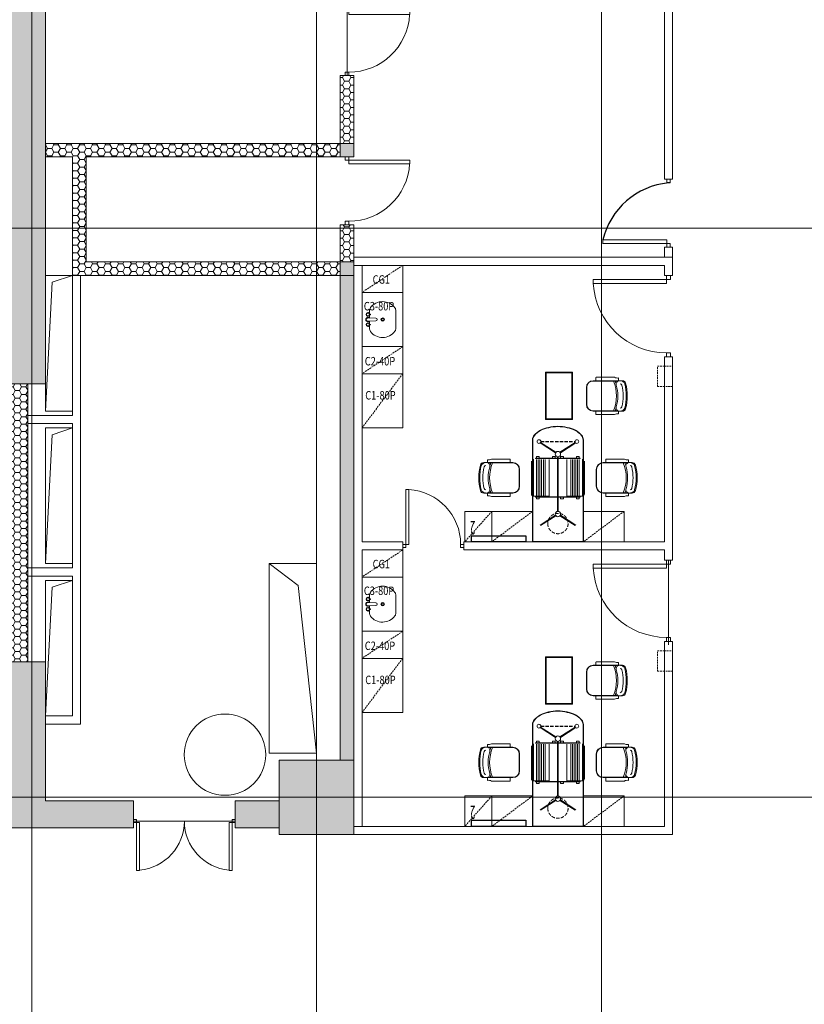
# Model space of a CAD drawing. Units: millimetres. Extents: x -7389277 to 6690007, y -209724 to 711643.
# Drawn here: x -104076 to -92504, y 50934 to 65464 of the extents above; entities that cross this region are included whole.
import ezdxf
from ezdxf.enums import TextEntityAlignment as Align

# ---------------------------------------------------------------- set-up
doc = ezdxf.new("R2010")
doc.units = ezdxf.units.MM
doc.header["$LTSCALE"] = 100
for name, pattern in [('0', [0]), ('DASH', [0.35, 0.25, -0.1]), ('HIDDEN', [0.375, 0.25, -0.125])]:
    doc.linetypes.add(name, pattern=pattern)
doc.layers.get('0').update_dxf_attribs({"linetype": '0'})
for name, color, linetype, lineweight in [('FURNITURE', 43, 'Continuous', 0), ('内线', 8, 'Continuous', 0), ('家具', 8, 'Continuous', 0), ('底图', 8, 'Continuous', 15), ('洗手盆', 121, 'Continuous', 0), ('门', 4, 'Continuous', 15)]:
    doc.layers.add(name, color=color, linetype=linetype, lineweight=lineweight)
for name, color, linetype in [('机电', 6, 'Continuous'), ('柜子编号', 8, 'Continuous'), ('柜标', 86, 'Continuous')]:
    doc.layers.add(name, color=color, linetype=linetype)
doc.styles.add('ANDNY', font='txt')
pattern_1 = [(0, (-195296.923, -637811.08), (95.25, 54.9926), [63.5, -127]), (120, (-195296.923, -637811.08), (-95.2499886, 54.9926197), [63.5, -127]), (60, (-195296.923, -637811.08), (1.14e-05, 109.9852197), [-127, 63.5])]

# ---------------------------------------------------------------- blocks, each defined once
blk = doc.blocks.new('door-s')
at = {"layer": '门', "color": 4}
for p, q in [((-0.45, 0.025), (-0.45, 0.925)), ((-0.45, 0.925), (-0.4, 0.925)), ((-0.4, 0.025), (-0.4, 0.925)), ((-0.5, 0.025), (-0.45, 0.025)), ((-0.5, 0), (-0.5, 0)), ((-0.45, 0.025), (-0.4, 0.025)), ((-0.45, -0.025), (-0.45, 0.025)), ((0.5, 0.025), (0.45, 0.025)), ((0.45, 0.025), (0.45, -0.025)), ((0.5, 0), (0.5, 0)), ((-0.5, -0.025), (-0.45, -0.025)), ((0.5, -0.025), (0.45, -0.025))]:
    blk.add_line(p, q, dxfattribs=at)
blk.add_arc((-0.45, 0.025), 0.9, 0, 86.8153, dxfattribs=at)
blk = doc.blocks.new('door-d')
for p, q in [((-0.47, 0.485), (-0.47, 0.015)), ((-0.47, 0.485), (-0.44, 0.485)), ((-0.44, 0.015), (-0.44, 0.485)), ((0.44, 0.015), (0.44, 0.485)), ((0.47, 0.485), (0.44, 0.485)), ((0.47, 0.485), (0.47, 0.015)), ((-0.5, 0.015), (-0.47, 0.015)), ((-0.5, 0), (-0.5, 0)), ((-0.47, 0.015), (-0.44, 0.015)), ((-0.47, 0.015), (-0.47, -0.015)), ((0.47, 0.015), (0.44, 0.015)), ((0.5, 0.015), (0.47, 0.015)), ((0.47, 0.015), (0.47, -0.015)), ((-0.5, -0.015), (-0.47, -0.015)), ((0.5, -0.015), (0.47, -0.015)), ((0.5, 0), (0.5, 0))]:
    blk.add_line(p, q)
for centre, start, end in [((-0.485, 0), 0, 84.67624), ((0.485, 0), 95.32376, 180)]:
    blk.add_arc(centre, 0.485, start, end)
blk = doc.blocks.new('A$C40A00220')
at = {"layer": '门', "linetype": 'HIDDEN', "elevation": 0}
for points in [[(-57, -100), (-57, 200), (-157, 200), (-157, -100)], [(63, -100), (63, 200), (-57, 200), (-57, -100)]]:
    blk.add_lwpolyline(points, close=True, dxfattribs=at)
blk = doc.blocks.new('新块023')
at = {"color": 5}
for p, q in [((100764, 700920), (100764, 700868)), ((100816, 700920), (100816, 700868)), ((100764, 700025), (99819, 700025)), ((100764, 699973), (99819, 699973)), ((99820, 699973), (99820, 700025)), ((100764, 699973), (100764, 700025)), ((100816, 699973), (100764, 699973)), ((100764, 699920), (100764, 699973)), ((100816, 699920), (100816, 699973))]:
    blk.add_line(p, q, dxfattribs=at)
at = {"layer": '柜标', "color": 5}
blk.add_line((100816, 700868), (100764, 700868), dxfattribs=at)
blk.add_arc((100898, 699763), 1109, 95.6063, 166.3583, dxfattribs=at)
blk = doc.blocks.new('診櫃')
at = {"layer": '内线', "linetype": 'HIDDEN'}
for p, q in [((600, 2400), (0, 2000)), ((600, 1200), (0, 800)), ((0, 0), (600, 800))]:
    blk.add_line(p, q, dxfattribs=at)
at = {"layer": '家具'}
for points in [[(600, 2400), (600, 2000), (0, 2000), (0, 2400)], [(0, 1200), (0, 2000), (600, 2000), (600, 1200)], [(600, 1200), (600, 800), (0, 800), (0, 1200)], [(0, 0), (0, 800), (600, 800), (600, 0)]]:
    blk.add_lwpolyline(points, close=True, dxfattribs=at)
at = {"layer": '洗手盆', "color": 5}
for p, q in [((117, 1675), (117, 1679)), ((117, 1675), (117, 1671)), ((117, 1525), (117, 1529)), ((117, 1525), (117, 1521))]:
    blk.add_line(p, q, dxfattribs=at)
blk.add_lwpolyline([(110, 1691), (110, 1730, -0.15278), (124, 1776, -0.499371), (486, 1773, -0.148641), (500, 1729), (500, 1471, -0.148641), (486, 1427, -0.499371), (124, 1424, -0.15278), (110, 1470), (110, 1509)], format="xyb", dxfattribs=at)
for points in [[(89, 1624), (205, 1619, -1), (205, 1582), (89, 1576, -1.095964)], [(107, 1671), (127, 1671), (127, 1679), (107, 1679, 9.898979)], [(107, 1529), (127, 1529), (127, 1521), (107, 1521, -9.898979)]]:
    blk.add_lwpolyline(points, format="xyb", close=True, dxfattribs=at)
for points in [[(110, 1622), (110, 1659)], [(110, 1541), (110, 1578)]]:
    blk.add_lwpolyline(points, dxfattribs=at)
for radius in [25, 15]:
    blk.add_circle((305, 1600), radius, dxfattribs=at)
for centre, radius, start, end in [((87, 1600), 31.8, 45.9346, 314.0654), ((87, 1675), 28, 8.2132, 351.7868), ((87, 1525), 28, 8.2132, 351.7868)]:
    blk.add_arc(centre, radius, start, end, dxfattribs=at)
at = {"layer": '柜子编号', "style": 'ANDNY', "width": 0.8}
for s, p in [('CG1', (157, 2129)), ('C3-80P', (27, 1735)), ('C2-40P', (41, 923)), ('C1-80P', (48, 420))]:
    blk.add_text(s, height=125, dxfattribs=at).set_placement(p)
blk = doc.blocks.new('ward$0$ward$0$CHAIR')
at = {"layer": '家具', "color": 8}
for p, q in [((-218, 443), (-218, 13)), ((-213, 443), (-213, 76)), ((132, 543), (-118, 543)), ((132, 538), (-118, 538)), ((227, 76), (227, 443)), ((232, 13), (232, 443)), ((-268, 398), (-268, 128)), ((-223, 403), (-263, 403)), ((277, 403), (237, 403)), ((282, 128), (282, 398)), ((-258, 68), (-216, 68)), ((230, 68), (272, 68))]:
    blk.add_line(p, q, dxfattribs=at)
for centre, radius, start, end in [((-118, 443), 100, 90, 180), ((-118, 443), 95, 90, 180), ((132, 443), 100, 0, 90), ((132, 443), 95, 0, 90), ((-263, 398), 5, 90, 180), ((-223, 398), 5, 0, 90), ((237, 398), 5, 90, 180), ((277, 398), 5, 0, 90), ((-357, 83), 100, 351.756, 27.1686), ((-168, 55), 50, 74.0028, 180), ((-118, 54), 100, 179.6002, 213.33), ((-168, 13), 50, 180, 254.9739), ((7, 665), 565, 247.084, 292.916), ((7, 665), 588, 248.0282, 252.4032), ((-147, 44), 25, 180, 256.0274), ((7, 665), 585, 254.0028, 285.9972), ((7, 665), 665, 256.0274, 283.9726), ((162, 44), 25, 283.9726, 0), ((182, 55), 50, 0, 105.9972), ((7, 665), 588, 287.5968, 291.9718), ((182, 13), 50, 285.0261, 0), ((132, 54), 100, 326.67, 0.3998), ((371, 83), 100, 152.8314, 188.244), ((-159, 26), 50, 213.33, 255.363), ((7, 665), 725, 254.9739, 285.0261), ((7, 665), 710, 255.363, 284.637), ((174, 26), 50, 284.637, 326.67)]:
    blk.add_arc(centre, radius, start, end, dxfattribs=at)
blk = doc.blocks.new('A$C071533B4')
at = {"layer": '机电'}
blk.add_lwpolyline([(0, 371), (800, 371), (800, 281), (0, 281)], close=True, dxfattribs=at)
at = {"layer": '机电', "style": 'ANDNY', "width": 0.5}
blk.add_text('2', height=200, dxfattribs=at).set_placement((782, 137), align=Align.MIDDLE)
blk = doc.blocks.new('A$C4D60285D')
at = {"layer": 'FURNITURE', "color": 5}
for p, q in [((-361, 319, 0), (-361, 149, 0)), ((-331, 349, 0), (-331, -196, 0)), ((-286, 344, 0), (-286, -191, 0)), ((-261, 344, 0), (-261, -191, 0)), ((-236, 344, 0), (-236, -191, 0)), ((-211, 344, 0), (-211, -191, 0)), ((-186, 344, 0), (-186, -191, 0)), ((-161, 344, 0), (-161, -191, 0)), ((-101, 344, 0), (-101, -191, 0)), ((159, 344, 0), (159, -191, 0)), ((219, 344, 0), (219, -191, 0)), ((244, 344, 0), (244, -191, 0)), ((269, 344, 0), (269, -191, 0)), ((294, 344, 0), (294, -191, 0)), ((319, 344, 0), (319, -191, 0)), ((344, 344, 0), (344, -191, 0)), ((389, 349, 0), (389, -196, 0)), ((419, 319, 0), (419, 149, 0)), ((-361, -166, 0), (-361, 149, 0)), ((419, -166, 0), (419, 149, 0)), ((-106, -196, 0), (-331, -196, 0)), ((164, -196, 0), (389, -196, 0))]:
    blk.add_line(p, q, dxfattribs=at)
at = {"layer": 'FURNITURE'}
for p, q in [((-946, -421, 0), (-946, -871, 0)), ((1004, -421, 0), (1004, -871, 0))]:
    blk.add_line(p, q, dxfattribs=at)
at = {"layer": 'FURNITURE', "elevation": 0}
for points in [[(-186, 1634), (214, 1634), (214, 934), (-186, 934)], [(-946, -871), (-346, -871), (-346, -421), (-946, -421)], [(1404, -871), (404, -871), (404, -421), (1404, -421)]]:
    blk.add_lwpolyline(points, close=True, dxfattribs=at)
at = {"layer": 'FURNITURE', "color": 5, "elevation": 0}
for points in [[(-176, 1624), (204, 1624), (204, 944), (-176, 944)], [(14, 364), (-301, 364), (-301, 359), (14, 359)], [(-246, 359), (-246, 389), (-286, 389), (-286, 359)], [(-11, 359), (-11, 389), (-51, 389), (-51, 359)], [(44, 364), (359, 364), (359, 359), (44, 359)], [(69, 359), (69, 389), (109, 389), (109, 359)], [(304, 359), (304, 389), (344, 389), (344, 359)], [(14, -211), (-301, -211), (-301, -206), (14, -206)], [(-246, -206), (-246, -236), (-286, -236), (-286, -206)], [(-11, -206), (-11, -236), (-51, -236), (-51, -206)], [(44, -211), (359, -211), (359, -206), (44, -206)], [(304, -206), (304, -236), (344, -236), (344, -206)]]:
    blk.add_lwpolyline(points, close=True, dxfattribs=at)
at = {"layer": 'FURNITURE', "elevation": 0}
for points in [[(-346, 634, -0.174705), (-321, 702, -0.104203), (-229, 776, -0.064948), (-108, 818, -0.060315), (29, 834, -0.051099)], [(29, 834, -0.060315), (166, 818, -0.064948), (287, 776, -0.104203), (380, 702, -0.174705), (404, 634, -0.174705)]]:
    blk.add_lwpolyline(points, format="xyb", dxfattribs=at)
at = {"layer": 'FURNITURE', "color": 5, "elevation": 0}
for points in [[(-341, 634, -0.174705), (-318, 699, -0.104203), (-227, 771, -0.064948), (-107, 813, -0.060383), (29, 829, -0.051099)], [(29, 829, -0.060383), (165, 813, -0.064948), (285, 771, -0.104203), (376, 699, -0.174705), (399, 634, -0.174705)]]:
    blk.add_lwpolyline(points, format="xyb", dxfattribs=at)
at = {"layer": 'FURNITURE', "elevation": 0}
blk.add_lwpolyline([(404, 634), (404, -871), (-346, -871), (-346, 634)], dxfattribs=at)
at = {"layer": 'FURNITURE', "color": 5, "elevation": 0}
blk.add_lwpolyline([(399, 634), (399, -866), (-341, -866), (-341, 634)], dxfattribs=at)
at = {"layer": 'FURNITURE', "color": 121, "elevation": 0}
for points in [[(-234, 588), (-7, 443)], [(-227, 596), (-1, 451)], [(285, 596), (59, 451)], [(292, 588), (65, 443)], [(24, 385), (24, -421)], [(34, 385), (34, -421)], [(-234, -624), (-7, -479)], [(-227, -632), (-1, -487)], [(285, -632), (59, -487)], [(292, -624), (65, -479)]]:
    blk.add_lwpolyline(points, dxfattribs=at)
at = {"layer": 'FURNITURE', "color": 5, "linetype": 'DASH', "ltscale": 2, "elevation": 0}
for points in [[(282, 604), (-224, 604)], [(282, 609), (-223, 609)]]:
    blk.add_lwpolyline(points, dxfattribs=at)
at = {"layer": 'FURNITURE', "color": 121}
for centre, radius in [((-251, 609, 0), 27.5), ((309, 609, 0), 27.5), ((29, 424, 0), 40), ((29, -461, 0), 40)]:
    blk.add_circle(centre, radius, dxfattribs=at)
at = {"layer": 'FURNITURE', "color": 5, "linetype": 'DASH', "ltscale": 2}
blk.add_circle((29, -601, 0), 150, dxfattribs=at)
at = {"layer": 'FURNITURE', "color": 5}
for centre, radius, start, end in [((-331, -166, 0), 30, 180, 270), ((-106, -191, 0), 5, 270, 0), ((164, -191, 0), 5, 180, 270), ((389, -166, 0), 30, 270, 0)]:
    blk.add_arc(centre, radius, start, end, dxfattribs=at)
at = {"layer": '内线', "linetype": 'HIDDEN'}
for p, q in [((-946, -421, 0), (-346, -871, 0)), ((404, -421, 0), (1004, -871, 0)), ((1004, -421, 0), (1404, -871, 0))]:
    blk.add_line(p, q, dxfattribs=at)
at = {"layer": 'FURNITURE', "ltscale": 20, "xscale": -1, "rotation": 270}
for p in [(-934, 1275, 0), (-1079, 67, 0)]:
    blk.add_blockref('ward$0$ward$0$CHAIR', p, dxfattribs=at)
at = {"layer": 'FURNITURE', "ltscale": 20, "extrusion": (-6.67121e-38, 9.69932e-38, -1), "xscale": -1, "zscale": -1, "rotation": 270}
blk.add_blockref('ward$0$ward$0$CHAIR', (-1137, 67, 0), dxfattribs=at)
at = {"layer": '家具', "xscale": -1, "rotation": 180}
blk.add_blockref('A$C071533B4', (504, -499, 0), dxfattribs=at)

msp = doc.modelspace()

# ---------------------------------------------------------------- hatches: boundary and pattern name
at = {"layer": '底图'}
h = msp.add_hatch(color=256, dxfattribs=at)
h.dxf.hatch_style = 1
h.paths.add_polyline_path([(-103696.9234, 66638.92053), (-102746.9234, 66638.92053), (-102746.9234, 67038.92053), (-103696.9234, 67038.92053), (-104196.9234, 67038.92053), (-104196.9234, 60088.92053), (-103696.9234, 60088.92053)])
h = msp.add_hatch(dxfattribs=at)
h.set_pattern_fill('HONEY', color=256, scale=20)
h.set_pattern_definition(pattern_1)
h.paths.add_polyline_path([(-99146.9234, 64638.92053), (-99296.9234, 64638.92053), (-99346.9234, 64638.92053), (-99346.9234, 63638.92053), (-99146.9234, 63638.92053)])
h = msp.add_hatch(dxfattribs=at)
h.set_pattern_fill('HONEY', color=256, scale=20)
h.set_pattern_definition(pattern_1)
h.paths.add_polyline_path([(-99346.9234, 63438.92053), (-99346.9234, 63638.92053), (-103696.9234, 63638.92053), (-103696.9234, 63438.92053), (-103296.9234, 63438.92053), (-103296.9234, 61688.92053), (-99346.9234, 61688.92053), (-99346.9234, 61888.92053), (-103096.9234, 61888.92053), (-103096.9234, 63438.92053)])
for points in [[(-99346.9234, 63438.92053), (-99346.9234, 63638.92053), (-99146.9234, 63638.92053), (-99146.9234, 63438.92053)], [(-99346.9234, 61688.92053), (-99346.9234, 61888.92053), (-99146.9234, 61888.92053), (-99146.9234, 61688.92053)], [(-99146.9234, 54538.92053), (-100246.9234, 54538.92053), (-100246.9234, 53438.92053), (-99146.9234, 53438.92053)]]:
    msp.add_hatch(color=256, dxfattribs=at).paths.add_polyline_path(points)
h = msp.add_hatch(dxfattribs=at)
h.set_pattern_fill('HONEY', color=256, scale=20)
h.set_pattern_definition([(0, (-195296.923, -637761.08), (95.25, 54.9926), [63.5, -127]), (120, (-195296.923, -637761.08), (-95.2499886, 54.9926197), [63.5, -127]), (60, (-195296.923, -637761.08), (1.14e-05, 109.9852197), [-127, 63.5])])
h.paths.add_polyline_path([(-99346.9234, 61888.92053), (-99146.9234, 61888.92053), (-99146.9234, 62438.92053), (-99346.9234, 62438.92053)])
h = msp.add_hatch(dxfattribs=at)
h.set_pattern_fill('HONEY', color=256, scale=20)
h.set_pattern_definition(pattern_1)
h.paths.add_polyline_path([(-99146.9234, 61688.92053), (-99346.9234, 61688.92053), (-99346.9234, 54588.92053), (-99346.9234, 54538.92053), (-99146.9234, 54538.92053)])
h = msp.add_hatch(dxfattribs=at)
h.set_pattern_fill('HONEY', color=256, scale=20)
h.set_pattern_definition(pattern_1)
h.paths.add_polyline_path([(-103956.9234, 60088.92053), (-104196.9234, 60088.92053), (-104196.9234, 56138.92053), (-105146.9234, 56138.92053), (-105146.9234, 55938.92053), (-104196.9234, 55938.92053), (-104196.9234, 55988.92053), (-103956.9234, 55988.92053)])
h = msp.add_hatch(color=256, dxfattribs=at)
h.dxf.hatch_style = 1
h.paths.add_polyline_path([(-102396.9234, 53538.92053), (-102396.9234, 53938.92053), (-103696.9234, 53938.92053), (-103696.9234, 55988.92053), (-104196.9234, 55988.92053), (-104196.9234, 53538.92053)])
h = msp.add_hatch(color=256, dxfattribs=at)
h.dxf.hatch_style = 1
h.paths.add_polyline_path([(-100246.9234, 53938.92053), (-100896.9234, 53938.92053), (-100896.9234, 53538.92053), (-100246.9234, 53538.92053)])

# ---------------------------------------------------------------- linework, layer by layer
for p, q in [((-103896.9234, -19761.07947), (-103896.9234, 92588.92053)), ((-99696.9234, -19761.07947), (-99696.9234, 92588.92053)), ((-95496.9234, -19761.07947), (-95496.9234, 92588.92053)), ((-103696.9234, 66638.92053), (-103696.9234, 60088.92053)), ((-99246.9234, 65638.92053), (-99246.9234, 64638.92053)), ((-99246.9234, 65638.92053), (-99246.9234, 64638.92053)), ((-94566.9234, 65638.92053), (-94566.9234, 63108.92053)), ((-94446.9234, 63108.92053), (-94446.9234, 65638.92053)), ((-99146.9234, 64638.92053), (-99346.9234, 64638.92053)), ((-99346.9234, 64638.92053), (-99346.9234, 63638.92053)), ((-99146.9234, 64638.92053), (-99346.9234, 64638.92053)), ((-99146.9234, 64638.92053), (-99296.9234, 64638.92053)), ((-99146.9234, 64638.92053), (-99146.9234, 63438.92053)), ((-103696.9234, 63638.92053), (-99346.9234, 63638.92053)), ((-103296.9234, 63438.92053), (-103696.9234, 63438.92053)), ((-103296.9234, 61688.92053), (-103296.9234, 63438.92053)), ((-99146.9234, 63438.92053), (-103096.9234, 63438.92053)), ((-103096.9234, 61888.92053), (-103096.9234, 63438.92053)), ((-94566.9234, 63108.92053), (-94446.9234, 63108.92053)), ((-131696.9234, 62388.92053), (-3346.9234, 62388.92053)), ((-99346.9234, 62438.92053), (-99346.9234, 61888.92053)), ((-99146.9234, 62438.92053), (-99346.9234, 62438.92053)), ((-99146.9234, 62438.92053), (-99146.9234, 54538.92053)), ((-99146.9234, 62388.92053), (-99146.9234, 54538.92053)), ((-94566.9234, 62108.92053), (-94566.9234, 61958.92053)), ((-94566.9234, 62108.92053), (-94446.9234, 62108.92053)), ((-94446.9234, 61958.92053), (-94446.9234, 62108.92053)), ((-99146.9234, 61958.92053), (-94446.9234, 61958.92053)), ((-94446.9234, 61958.92053), (-94446.9234, 61688.92053)), ((-99346.9234, 61888.92053), (-103096.9234, 61888.92053)), ((-99146.9234, 61838.92053), (-94566.9234, 61838.92053)), ((-99026.9234, 61838.92053), (-99026.9234, 57758.92053)), ((-94566.9234, 61838.92053), (-94566.9234, 61688.92053)), ((-103296.9234, 61688.92053), (-103696.9234, 61688.92053)), ((-99346.9234, 61688.92053), (-103296.9234, 61688.92053)), ((-103296.9234, 61688.92053), (-103296.9234, 59623.92053)), ((-103176.9234, 61688.92053), (-103176.9234, 55068.92053)), ((-99346.9234, 61688.92053), (-99346.9234, 54538.92053)), ((-99346.9234, 61688.92053), (-99346.9234, 54588.92053)), ((-94566.9234, 60488.92053), (-94566.9234, 57758.92053)), ((-94446.9234, 60488.92053), (-94446.9234, 57638.92053)), ((-104196.9234, 60088.92053), (-103696.9234, 60088.92053)), ((-103956.9234, 60088.92053), (-103956.9234, 55988.92053)), ((-103696.9234, 60088.92053), (-103696.9234, 59688.92053)), ((-103296.9234, 59623.92053), (-103956.9234, 59623.92053)), ((-103296.9234, 59688.92053), (-103696.9234, 59688.92053)), ((-103296.9234, 59503.92053), (-103956.9234, 59503.92053)), ((-103296.9234, 59438.92053), (-103696.9234, 59438.92053)), ((-103696.9234, 59438.92053), (-103696.9234, 57438.92053)), ((-103296.9234, 59503.92053), (-103296.9234, 57373.92053)), ((-99026.9234, 57758.92053), (-98426.9234, 57758.92053)), ((-98426.9234, 57758.92053), (-98426.9234, 57638.92053)), ((-97526.9234, 57758.92053), (-97526.9234, 57638.92053)), ((-97526.9234, 57758.92053), (-94566.9234, 57758.92053)), ((-94446.9234, 57758.92053), (-94446.9234, 57488.92053)), ((-99026.9234, 57638.92053), (-98426.9234, 57638.92053)), ((-99026.9234, 57638.92053), (-99026.9234, 53558.92053)), ((-97526.9234, 57638.92053), (-94566.9234, 57638.92053)), ((-94566.9234, 57638.92053), (-94566.9234, 57488.92053)), ((-103296.9234, 57438.92053), (-103696.9234, 57438.92053)), ((-100396.9234, 54638.92053), (-100396.9234, 57438.92053)), ((-100396.9234, 57438.92053), (-99696.9234, 57438.92053)), ((-99966.09965, 57115.04294), (-100396.9234, 57438.92053)), ((-99696.9234, 54638.92053), (-99696.9234, 57438.92053)), ((-94506.9234, 57488.92053), (-94506.9234, 56238.92053)), ((-103296.9234, 57373.92053), (-103956.9234, 57373.92053)), ((-103296.9234, 57253.92053), (-103956.9234, 57253.92053)), ((-103296.9234, 57253.92053), (-103296.9234, 55188.92053)), ((-103296.9234, 57188.92053), (-103696.9234, 57188.92053)), ((-103696.9234, 57188.92053), (-103696.9234, 55988.92053)), ((-99696.9234, 54638.92053), (-99966.09965, 57115.04294)), ((-94566.9234, 56288.92053), (-94566.9234, 53558.92053)), ((-94446.9234, 56288.92053), (-94446.9234, 53438.92053)), ((-104196.9234, 55988.92053), (-103696.9234, 55988.92053)), ((-103696.9234, 55988.92053), (-103696.9234, 53938.92053)), ((-103696.9234, 55188.92053), (-103296.9234, 55188.92053)), ((-103696.9234, 55068.92053), (-103176.9234, 55068.92053)), ((-100396.9234, 54638.92053), (-99696.9234, 54638.92053)), ((-131696.9234, 53988.92053), (-3346.9234, 53988.92053)), ((-103696.9234, 53938.92053), (-102396.9234, 53938.92053)), ((-102396.9234, 53938.92053), (-102396.9234, 53538.92053)), ((-100896.9234, 53938.92053), (-100246.9234, 53938.92053)), ((-100896.9234, 53938.92053), (-100896.9234, 53538.92053)), ((-100896.9234, 53638.92053), (-102396.9234, 53638.92053)), ((-104196.9234, 53538.92053), (-102396.9234, 53538.92053)), ((-100896.9234, 53538.92053), (-100246.9234, 53538.92053)), ((-99146.9234, 53558.92053), (-94566.9234, 53558.92053)), ((-94446.9234, 53438.92053), (-99266.9234, 53438.92053))]:
    msp.add_line(p, q, dxfattribs=at)
at = {"layer": '底图', "extrusion": (0, 0, -1)}
for p, q in [((-94446.9234, 61688.92053), (-94566.9234, 61688.92053)), ((-94446.9234, 60488.92053), (-94566.9234, 60488.92053)), ((-94446.9234, 57488.92053), (-94566.9234, 57488.92053)), ((-94446.9234, 56288.92053), (-94566.9234, 56288.92053))]:
    msp.add_line(p, q, dxfattribs=at)
at = {"layer": '底图'}
for points in [[(-99346.9234, 63438.92053), (-99346.9234, 63638.92053), (-99146.9234, 63638.92053), (-99146.9234, 63438.92053)], [(-99346.9234, 61688.92053), (-99346.9234, 61888.92053), (-99146.9234, 61888.92053), (-99146.9234, 61688.92053)], [(-99146.9234, 54538.92053), (-100246.9234, 54538.92053), (-100246.9234, 53438.92053), (-99146.9234, 53438.92053)]]:
    msp.add_lwpolyline(points, close=True, dxfattribs=at)
for points in [[(-103296.9234, 61688.92053), (-103596.9234, 61588.92053), (-103696.9234, 59688.92053)], [(-103296.9234, 59438.92053), (-103596.9234, 59338.92053), (-103696.9234, 57438.92053)], [(-103296.9234, 57188.92053), (-103596.9234, 57088.92053), (-103696.9234, 55188.92053)]]:
    msp.add_lwpolyline(points, dxfattribs=at)
msp.add_circle((-101047.59956, 54617.80452), 600, dxfattribs=at)

# ---------------------------------------------------------------- block references
for name, p, xscale, yscale, zscale, rotation in [('door-s', (-99248.1734, 65138.92053), 1000.000000000222, 1000.000000000222, 952.3809523811636, 270), ('door-s', (-99248.1734, 62938.92053), 999.9999999996508, 999.9999999996508, 952.3809523806198, 270), ('door-s', (-94506.9234, 56888.92053), -1200, 1200, -1200, 90), ('door-d', (-101646.9234, 53638.17053), 1500, 1500, 1451.612903225807, 180)]:
    msp.add_blockref(name, p, dxfattribs=dict(at, xscale=xscale, yscale=yscale, zscale=zscale, rotation=rotation))
for name, p in [('新块023', (-195296.9234, -637811.07947)), ('診櫃', (-99026.92341, 59438.92053)), ('診櫃', (-99026.92341, 55238.92053))]:
    msp.add_blockref(name, p, dxfattribs=at)
at = {"layer": '底图', "extrusion": (0, 0, -1), "xscale": 1200, "yscale": 1200, "zscale": -1200, "rotation": 270}
msp.add_blockref('door-s', (94506.9234, 61088.92053), dxfattribs=at)
at = {"layer": '底图', "xscale": -1, "rotation": 180}
for p in [(-94509.78156, 60249.15348, 0), (-94509.78156, 56049.15348, 0)]:
    msp.add_blockref('A$C40A00220', p, dxfattribs=at)
at = {"layer": '底图', "xscale": -1}
for p in [(-96108.15235, 58629.52784, 0), (-96108.15235, 54429.52784, 0)]:
    msp.add_blockref('A$C4D60285D', p, dxfattribs=at)
at = {"layer": '底图', "xscale": 900, "yscale": 900, "zscale": 900}
msp.add_blockref('door-s', (-97976.9234, 57698.92053), dxfattribs=at)

doc.saveas('drawing.dxf')
